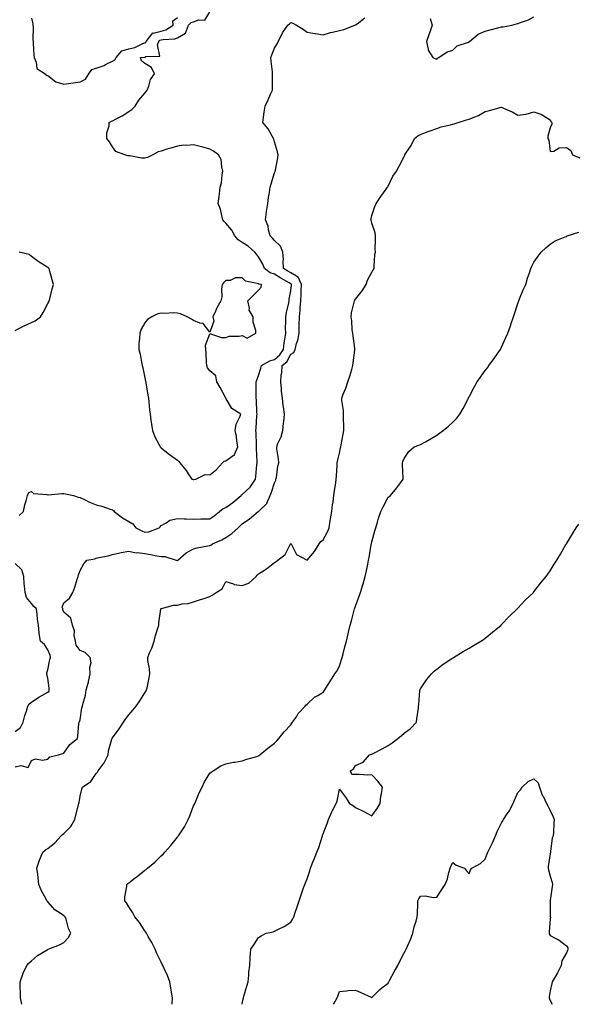
# Model space of a CAD drawing. Units: inches. Extents: x 939443 to 942083, y 7292618 to 7295258.
# Drawn here: x 941381 to 941725, y 7292618 to 7293225 of the extents above; entities that cross this region are included whole.
import ezdxf

# ---------------------------------------------------------------- set-up
doc = ezdxf.new("R2010")
doc.units = ezdxf.units.IN
doc.header["$MEASUREMENT"] = 0
doc.layers.add('Contour_93947292', color=7, linetype='Continuous', true_color=0x4f2a3e)

msp = doc.modelspace()

# ---------------------------------------------------------------- linework, layer by layer
at = {"layer": 'Contour_93947292'}
for points in [[(941380.55, 7292919.42, 3234), (941383.2, 7292921.92, 3234), (941383.96, 7292926.01, 3234), (941384.75, 7292928.62, 3234), (941385.49, 7292931.92, 3234), (941386.36, 7292933.61, 3234), (941388.05, 7292934.36, 3234), (941389.24, 7292933.11, 3234), (941397.45, 7292932.52, 3234), (941398.05, 7292932.29, 3234), (941398.35, 7292932.22, 3234), (941406.85, 7292933.12, 3234), (941408.05, 7292932.96, 3234), (941408.94, 7292932.81, 3234), (941413.87, 7292931.92, 3234), (941416.85, 7292930.72, 3234), (941418.05, 7292930.52, 3234), (941420.68, 7292929.29, 3234), (941423.83, 7292927.7, 3234), (941428.05, 7292925.97, 3234), (941431.44, 7292925.31, 3234), (941436.56, 7292923.41, 3234), (941438.05, 7292923.02, 3234), (941438.67, 7292922.54, 3234), (941439.13, 7292921.92, 3234), (941444.24, 7292918.11, 3234), (941448.05, 7292915.88, 3234), (941450.55, 7292914.42, 3234), (941452.46, 7292911.92, 3234), (941456.1, 7292909.97, 3234), (941458.05, 7292909.27, 3234), (941460.46, 7292909.51, 3234), (941466.88, 7292911.92, 3234), (941467.38, 7292912.59, 3234), (941468.05, 7292913.34, 3234), (941471.14, 7292915.01, 3234), (941473.34, 7292916.63, 3234), (941478.05, 7292917.63, 3234), (941482.53, 7292917.44, 3234), (941483.5, 7292917.37, 3234), (941488.05, 7292917.16, 3234), (941492.63, 7292917.34, 3234), (941493.49, 7292917.36, 3234), (941498.05, 7292917.53, 3234), (941500.75, 7292919.22, 3234), (941504.04, 7292921.92, 3234), (941506.22, 7292923.75, 3234), (941508.05, 7292924.38, 3234), (941512.37, 7292927.6, 3234), (941517.43, 7292931.92, 3234), (941517.71, 7292932.26, 3234), (941518.05, 7292932.45, 3234), (941523.02, 7292936.95, 3234), (941526.18, 7292941.92, 3234), (941526.49, 7292943.48, 3234), (941527.16, 7292951.03, 3234), (941527.31, 7292951.92, 3234), (941527.29, 7292952.68, 3234), (941526.86, 7292960.73, 3234), (941526.84, 7292961.92, 3234), (941526.81, 7292963.16, 3234), (941526.59, 7292970.46, 3234), (941526.56, 7292971.92, 3234), (941526.69, 7292973.28, 3234), (941527.18, 7292981.05, 3234), (941527.26, 7292981.92, 3234), (941527.08, 7292982.89, 3234), (941526.98, 7292990.85, 3234), (941526.68, 7292991.92, 3234), (941526.68, 7292993.29, 3234), (941526.75, 7293000.62, 3234), (941526.75, 7293001.92, 3234), (941526.99, 7293002.98, 3234), (941528.05, 7293005.86, 3234), (941529.57, 7293010.4, 3234), (941529.97, 7293011.92, 3234), (941535.04, 7293014.93, 3234), (941538.05, 7293015.74, 3234), (941541.36, 7293018.61, 3234), (941543.44, 7293021.92, 3234), (941543.89, 7293026.08, 3234), (941544.42, 7293028.29, 3234), (941544.92, 7293031.92, 3234), (941544.83, 7293035.14, 3234), (941544.98, 7293038.85, 3234), (941544.88, 7293041.92, 3234), (941545.31, 7293044.66, 3234), (941546.81, 7293050.68, 3234), (941547.03, 7293051.92, 3234), (941547.1, 7293052.87, 3234), (941548.05, 7293058.09, 3234), (941548.42, 7293061.55, 3234), (941548.44, 7293061.92, 3234), (941548.32, 7293062.19, 3234), (941548.05, 7293062.35, 3234), (941547.01, 7293062.96, 3234), (941541.96, 7293065.83, 3234), (941538.05, 7293068.3, 3234), (941535.35, 7293069.22, 3234), (941531.75, 7293071.92, 3234), (941530.72, 7293074.59, 3234), (941528.05, 7293078.99, 3234), (941526.79, 7293080.66, 3234), (941525.87, 7293081.92, 3234), (941521.68, 7293085.55, 3234), (941518.05, 7293087.96, 3234), (941515.56, 7293089.43, 3234), (941513.5, 7293091.92, 3234), (941511.62, 7293095.49, 3234), (941508.05, 7293099.79, 3234), (941506.91, 7293100.78, 3234), (941506.21, 7293101.92, 3234), (941505.44, 7293104.53, 3234), (941504.6, 7293108.47, 3234), (941503.3, 7293111.92, 3234), (941503.83, 7293116.14, 3234), (941504, 7293117.87, 3234), (941504.49, 7293121.92, 3234), (941505.26, 7293124.71, 3234), (941505.71, 7293129.58, 3234), (941506.18, 7293131.92, 3234), (941505.4, 7293134.57, 3234), (941505.13, 7293139, 3234), (941503.4, 7293141.92, 3234), (941500.33, 7293144.2, 3234), (941498.05, 7293145.4, 3234), (941493.05, 7293146.92, 3234), (941493.04, 7293146.93, 3234), (941488.05, 7293148.15, 3234), (941483.91, 7293147.78, 3234), (941482.13, 7293147.84, 3234), (941478.05, 7293147.35, 3234), (941473.95, 7293146.02, 3234), (941471.46, 7293145.33, 3234), (941468.05, 7293144.29, 3234), (941466.27, 7293143.7, 3234), (941462.83, 7293141.92, 3234), (941459.63, 7293140.34, 3234), (941458.05, 7293139.83, 3234), (941455.95, 7293139.82, 3234), (941448.7, 7293141.27, 3234), (941448.05, 7293141.27, 3234), (941447.53, 7293141.4, 3234), (941445.71, 7293141.92, 3234), (941440.17, 7293144.04, 3234), (941438.05, 7293146.81, 3234), (941436.16, 7293150.03, 3234), (941434.53, 7293151.92, 3234), (941434.55, 7293155.42, 3234), (941435.92, 7293159.79, 3234), (941435.93, 7293161.92, 3234), (941437.37, 7293162.6, 3234), (941438.05, 7293162.96, 3234), (941440.31, 7293164.18, 3234), (941443.94, 7293166.03, 3234), (941448.05, 7293168.59, 3234), (941450.03, 7293169.94, 3234), (941451.94, 7293171.92, 3234), (941454.36, 7293175.61, 3234), (941458.05, 7293180, 3234), (941458.88, 7293181.09, 3234), (941459.51, 7293181.92, 3234), (941460.5, 7293184.37, 3234), (941461.51, 7293188.46, 3234), (941463.93, 7293191.92, 3234), (941462.01, 7293195.88, 3234), (941458.05, 7293198.36, 3234), (941455.96, 7293199.83, 3234), (941455.25, 7293201.92, 3234), (941457.86, 7293202.11, 3234), (941458.05, 7293202.17, 3234), (941458.65, 7293202.52, 3234), (941467.24, 7293202.73, 3234), (941465.84, 7293209.71, 3234), (941466.71, 7293211.92, 3234), (941467.32, 7293212.65, 3234), (941468.05, 7293212.84, 3234), (941469.29, 7293213.16, 3234), (941476.54, 7293213.43, 3234), (941478.05, 7293214.17, 3234), (941482.99, 7293216.98, 3234), (941484.99, 7293221.92, 3234), (941486.47, 7293223.5, 3234), (941488.05, 7293224.07, 3234), (941491.37, 7293225.24, 3234), (941495, 7293224.97, 3234), (941498.05, 7293230.18, 3234)], [(941388.05, 7293226.2, 3235), (941388.95, 7293222.82, 3235), (941388.93, 7293221.92, 3235), (941389.04, 7293220.93, 3235), (941388.95, 7293212.82, 3235), (941389.09, 7293211.92, 3235), (941389.18, 7293210.79, 3235), (941389.54, 7293203.41, 3235), (941389.67, 7293201.92, 3235), (941390.88, 7293199.09, 3235), (941391.27, 7293195.14, 3235), (941396.54, 7293191.92, 3235), (941397.2, 7293191.07, 3235), (941398.05, 7293190.96, 3235), (941403.02, 7293186.89, 3235), (941403.08, 7293186.89, 3235), (941408.05, 7293185.55, 3235), (941412.26, 7293186.13, 3235), (941413.7, 7293186.27, 3235), (941418.05, 7293186.92, 3235), (941421.41, 7293188.56, 3235), (941423.45, 7293191.92, 3235), (941425.38, 7293194.59, 3235), (941428.05, 7293195.29, 3235), (941432.86, 7293197.11, 3235), (941433.67, 7293197.55, 3235), (941438.05, 7293199.62, 3235), (941439.53, 7293200.44, 3235), (941440.26, 7293201.92, 3235), (941443.79, 7293206.18, 3235), (941448.05, 7293207.23, 3235), (941451.85, 7293208.12, 3235), (941456.66, 7293210.53, 3235), (941458.05, 7293211.04, 3235), (941458.62, 7293211.35, 3235), (941458.83, 7293211.92, 3235), (941462.39, 7293216.26, 3235), (941462.84, 7293217.13, 3235), (941463.16, 7293217.03, 3235), (941468.05, 7293218.26, 3235), (941470.96, 7293219.01, 3235), (941475.53, 7293221.92, 3235), (941475.31, 7293224.66, 3235), (941478.05, 7293226.62, 3235)], [(941633.94, 7293226.03, 3233), (941635.33, 7293221.92, 3233), (941633.82, 7293217.69, 3233), (941633.41, 7293216.56, 3233), (941631.8, 7293211.92, 3233), (941632.82, 7293207.15, 3233), (941632.72, 7293206.59, 3233), (941635.66, 7293201.92, 3233), (941637.29, 7293201.16, 3233), (941638.05, 7293200.94, 3233), (941638.51, 7293201.46, 3233), (941639.42, 7293201.92, 3233), (941644.43, 7293205.54, 3233), (941648.05, 7293206.55, 3233), (941650.79, 7293209.18, 3233), (941657.63, 7293211.5, 3233), (941658.05, 7293211.71, 3233), (941658.18, 7293211.79, 3233), (941658.31, 7293211.92, 3233), (941663.56, 7293216.41, 3233), (941668.05, 7293218.14, 3233), (941670.98, 7293218.99, 3233), (941676.58, 7293220.45, 3233), (941678.05, 7293220.86, 3233), (941679.01, 7293220.96, 3233), (941684.4, 7293221.92, 3233), (941687.25, 7293222.72, 3233), (941688.05, 7293222.91, 3233), (941689.74, 7293223.61, 3233), (941694.71, 7293225.26, 3233), (941698.05, 7293227.15, 3233)], [(941378.05, 7292764.47, 3233), (941381.52, 7292765.39, 3233), (941385.93, 7292764.04, 3233), (941388.05, 7292768.46, 3233), (941390.53, 7292769.44, 3233), (941394.81, 7292768.68, 3233), (941398.05, 7292769.2, 3233), (941399.43, 7292770.54, 3233), (941404.74, 7292771.92, 3233), (941407.36, 7292772.61, 3233), (941408.05, 7292772.96, 3233), (941411.77, 7292778.2, 3233), (941416.5, 7292781.92, 3233), (941416.64, 7292783.33, 3233), (941417.33, 7292791.2, 3233), (941417.4, 7292791.92, 3233), (941417.71, 7292792.26, 3233), (941418.05, 7292793.56, 3233), (941419.09, 7292800.88, 3233), (941419.52, 7292801.92, 3233), (941419.9, 7292803.77, 3233), (941421.34, 7292808.63, 3233), (941421.88, 7292811.92, 3233), (941423.27, 7292816.7, 3233), (941423.29, 7292817.16, 3233), (941424.24, 7292821.92, 3233), (941423.99, 7292825.98, 3233), (941424.82, 7292828.69, 3233), (941424.35, 7292831.92, 3233), (941421.15, 7292835.02, 3233), (941418.05, 7292836.29, 3233), (941415.54, 7292839.41, 3233), (941415.12, 7292841.92, 3233), (941414.44, 7292845.53, 3233), (941414.58, 7292848.45, 3233), (941413.4, 7292851.92, 3233), (941412.23, 7292856.1, 3233), (941408.05, 7292859.88, 3233), (941407.46, 7292861.33, 3233), (941407.31, 7292861.92, 3233), (941406.95, 7292863.02, 3233), (941408.05, 7292865.61, 3233), (941411.43, 7292868.54, 3233), (941413.48, 7292871.92, 3233), (941414.71, 7292875.26, 3233), (941416.33, 7292880.2, 3233), (941416.94, 7292881.92, 3233), (941417.03, 7292882.94, 3233), (941418.05, 7292885.66, 3233), (941420.32, 7292889.65, 3233), (941422.2, 7292891.92, 3233), (941427.11, 7292892.86, 3233), (941428.05, 7292893.11, 3233), (941429.66, 7292893.53, 3233), (941435.27, 7292894.7, 3233), (941438.05, 7292895.53, 3233), (941442.54, 7292896.41, 3233), (941443.4, 7292896.57, 3233), (941448.05, 7292897.5, 3233), (941452.63, 7292896.5, 3233), (941453.36, 7292896.61, 3233), (941458.05, 7292896.06, 3233), (941461.56, 7292895.43, 3233), (941465.31, 7292894.66, 3233), (941468.05, 7292894.15, 3233), (941470.24, 7292894.11, 3233), (941477.23, 7292891.92, 3233), (941477.88, 7292891.75, 3233), (941478.05, 7292891.73, 3233), (941478.2, 7292891.77, 3233), (941478.37, 7292891.92, 3233), (941483.56, 7292896.41, 3233), (941488.05, 7292898.86, 3233), (941490.36, 7292899.61, 3233), (941496.92, 7292900.79, 3233), (941498.05, 7292901.08, 3233), (941498.73, 7292901.24, 3233), (941499.83, 7292901.92, 3233), (941505.39, 7292904.58, 3233), (941508.05, 7292905.94, 3233), (941511.66, 7292908.31, 3233), (941515.6, 7292911.92, 3233), (941516.83, 7292913.14, 3233), (941518.05, 7292914.43, 3233), (941522.58, 7292917.39, 3233), (941528.01, 7292921.92, 3233), (941528.04, 7292921.93, 3233), (941528.05, 7292921.94, 3233), (941528.76, 7292922.63, 3233), (941533.17, 7292926.8, 3233), (941533.23, 7292927.1, 3233), (941535.27, 7292931.92, 3233), (941536.07, 7292933.9, 3233), (941538.05, 7292939.63, 3233), (941538.72, 7292941.25, 3233), (941538.89, 7292941.92, 3233), (941539.13, 7292943, 3233), (941540.07, 7292949.9, 3233), (941540.63, 7292951.92, 3233), (941540.55, 7292954.42, 3233), (941539.39, 7292960.58, 3233), (941539.33, 7292961.92, 3233), (941540.11, 7292963.98, 3233), (941542.01, 7292967.96, 3233), (941543.12, 7292971.92, 3233), (941543.55, 7292976.42, 3233), (941543.66, 7292977.53, 3233), (941544.07, 7292981.92, 3233), (941543.52, 7292986.45, 3233), (941543.38, 7292987.25, 3233), (941542.87, 7292991.92, 3233), (941542.35, 7292996.22, 3233), (941542.27, 7292997.7, 3233), (941541.82, 7293001.92, 3233), (941542.15, 7293006.02, 3233), (941542.42, 7293007.55, 3233), (941542.71, 7293011.92, 3233), (941545.65, 7293014.32, 3233), (941548.05, 7293019.03, 3233), (941549.92, 7293020.05, 3233), (941550.75, 7293021.92, 3233), (941551.61, 7293025.48, 3233), (941552.44, 7293027.53, 3233), (941553.14, 7293031.92, 3233), (941553.24, 7293036.73, 3233), (941553.24, 7293037.11, 3233), (941553.32, 7293041.92, 3233), (941553.81, 7293046.16, 3233), (941553.8, 7293047.67, 3233), (941554.18, 7293051.92, 3233), (941554.41, 7293055.56, 3233), (941554.45, 7293058.32, 3233), (941554.65, 7293061.92, 3233), (941552.63, 7293066.5, 3233), (941548.05, 7293069.11, 3233), (941546.27, 7293070.14, 3233), (941543.52, 7293071.92, 3233), (941543.34, 7293076.63, 3233), (941543.47, 7293077.34, 3233), (941543.21, 7293081.92, 3233), (941541.71, 7293085.58, 3233), (941538.05, 7293089.12, 3233), (941536.77, 7293090.64, 3233), (941535.33, 7293091.92, 3233), (941534.35, 7293095.62, 3233), (941534.15, 7293098.02, 3233), (941532.42, 7293101.92, 3233), (941533.13, 7293106.84, 3233), (941533.15, 7293107.02, 3233), (941533.77, 7293111.92, 3233), (941534.36, 7293115.61, 3233), (941534.9, 7293118.77, 3233), (941535.4, 7293121.92, 3233), (941535.97, 7293124, 3233), (941538.05, 7293130.78, 3233), (941538.37, 7293131.6, 3233), (941538.45, 7293131.92, 3233), (941538.53, 7293132.4, 3233), (941539.96, 7293140.01, 3233), (941540.3, 7293141.92, 3233), (941539.85, 7293143.72, 3233), (941538.05, 7293149.94, 3233), (941537.64, 7293151.51, 3233), (941537.47, 7293151.92, 3233), (941536.61, 7293153.36, 3233), (941534.15, 7293158.02, 3233), (941530.76, 7293161.92, 3233), (941531.21, 7293165.08, 3233), (941531.64, 7293168.33, 3233), (941532.17, 7293171.92, 3233), (941534.03, 7293175.94, 3233), (941535.54, 7293179.41, 3233), (941536.65, 7293181.92, 3233), (941536.65, 7293183.32, 3233), (941536.83, 7293190.7, 3233), (941536.82, 7293191.92, 3233), (941536.8, 7293193.17, 3233), (941535.84, 7293199.71, 3233), (941535.81, 7293201.92, 3233), (941536.3, 7293203.67, 3233), (941538.05, 7293207.69, 3233), (941539.65, 7293210.32, 3233), (941540.35, 7293211.92, 3233), (941542.64, 7293216.51, 3233), (941542.88, 7293217.09, 3233), (941546.22, 7293221.92, 3233), (941547.17, 7293222.8, 3233), (941548.05, 7293223.6, 3233), (941549.27, 7293223.14, 3233), (941551.61, 7293221.92, 3233), (941555.58, 7293219.45, 3233), (941558.05, 7293217.63, 3233), (941562.9, 7293216.77, 3233), (941563.23, 7293216.74, 3233), (941568.05, 7293216.01, 3233), (941572.59, 7293217.38, 3233), (941573.67, 7293217.55, 3233), (941578.05, 7293218.59, 3233), (941580.73, 7293219.24, 3233), (941587.6, 7293221.92, 3233), (941587.87, 7293222.1, 3233), (941588.05, 7293222.13, 3233), (941588.9, 7293222.77, 3233), (941593.63, 7293226.34, 3233)], [(941382.12, 7292618, 3232), (941381.36, 7292621.92, 3232), (941381.27, 7292625.14, 3232), (941381.1, 7292628.87, 3232), (941381.04, 7292631.92, 3232), (941382.69, 7292636.56, 3232), (941382.84, 7292637.13, 3232), (941385.13, 7292641.92, 3232), (941386.5, 7292643.47, 3232), (941388.05, 7292644.84, 3232), (941391.81, 7292648.16, 3232), (941397.67, 7292651.54, 3232), (941398.05, 7292651.78, 3232), (941398.14, 7292651.83, 3232), (941398.38, 7292651.92, 3232), (941405.34, 7292654.63, 3232), (941408.05, 7292656.05, 3232), (941410.84, 7292659.13, 3232), (941412.42, 7292661.92, 3232), (941410.81, 7292664.68, 3232), (941409.36, 7292670.61, 3232), (941408.87, 7292671.92, 3232), (941408.41, 7292672.28, 3232), (941408.05, 7292672.61, 3232), (941405.83, 7292674.14, 3232), (941402.38, 7292676.25, 3232), (941398.05, 7292681.18, 3232), (941397.69, 7292681.56, 3232), (941397.53, 7292681.92, 3232), (941397.02, 7292682.95, 3232), (941394.17, 7292688.04, 3232), (941392.67, 7292691.92, 3232), (941392.2, 7292696.07, 3232), (941391.9, 7292698.07, 3232), (941391.44, 7292701.92, 3232), (941393.06, 7292706.91, 3232), (941393.07, 7292706.94, 3232), (941395.12, 7292711.92, 3232), (941396.77, 7292713.2, 3232), (941398.05, 7292714.01, 3232), (941402.38, 7292717.59, 3232), (941406.42, 7292721.92, 3232), (941407.28, 7292722.69, 3232), (941408.05, 7292723.42, 3232), (941412.32, 7292727.65, 3232), (941414.81, 7292731.92, 3232), (941415.4, 7292734.57, 3232), (941417.06, 7292740.93, 3232), (941417.31, 7292741.92, 3232), (941417.55, 7292742.42, 3232), (941418.05, 7292746.37, 3232), (941419.18, 7292750.79, 3232), (941419.52, 7292751.92, 3232), (941424.57, 7292755.4, 3232), (941428.05, 7292760.34, 3232), (941428.81, 7292761.16, 3232), (941429.14, 7292761.92, 3232), (941432.2, 7292766.07, 3232), (941432.95, 7292767.02, 3232), (941435.29, 7292771.92, 3232), (941435.64, 7292774.33, 3232), (941437.72, 7292781.59, 3232), (941437.79, 7292781.92, 3232), (941437.88, 7292782.09, 3232), (941438.05, 7292782.42, 3232), (941442.13, 7292787.84, 3232), (941444.92, 7292791.92, 3232), (941446.14, 7292793.83, 3232), (941448.05, 7292796.46, 3232), (941450.55, 7292799.42, 3232), (941452.62, 7292801.92, 3232), (941454.83, 7292805.14, 3232), (941458.05, 7292810.17, 3232), (941458.72, 7292811.25, 3232), (941459.1, 7292811.92, 3232), (941459.33, 7292813.2, 3232), (941460.69, 7292819.28, 3232), (941461.11, 7292821.92, 3232), (941460.95, 7292824.82, 3232), (941459.9, 7292830.07, 3232), (941459.77, 7292831.92, 3232), (941460.96, 7292834.83, 3232), (941462.24, 7292837.73, 3232), (941463.79, 7292841.92, 3232), (941464.58, 7292845.39, 3232), (941466.07, 7292849.94, 3232), (941466.59, 7292851.92, 3232), (941466.64, 7292853.33, 3232), (941467.86, 7292861.73, 3232), (941467.87, 7292861.92, 3232), (941467.95, 7292862.02, 3232), (941468.05, 7292862.09, 3232), (941468.22, 7292862.09, 3232), (941475.7, 7292864.27, 3232), (941478.05, 7292864.28, 3232), (941481.04, 7292864.91, 3232), (941484.68, 7292865.29, 3232), (941488.05, 7292866.2, 3232), (941492.28, 7292867.69, 3232), (941494.51, 7292868.38, 3232), (941498.05, 7292869.56, 3232), (941499.58, 7292870.39, 3232), (941502.05, 7292871.92, 3232), (941505.78, 7292874.19, 3232), (941508.05, 7292878.75, 3232), (941512.68, 7292877.29, 3232), (941513.15, 7292877.02, 3232), (941518.05, 7292876.31, 3232), (941522.14, 7292877.83, 3232), (941526.76, 7292881.92, 3232), (941527.36, 7292882.61, 3232), (941528.05, 7292883.56, 3232), (941532.35, 7292886.22, 3232), (941533.24, 7292886.73, 3232), (941538.05, 7292890.46, 3232), (941538.95, 7292891.02, 3232), (941540.1, 7292891.92, 3232), (941544.6, 7292895.37, 3232), (941547.67, 7292901.54, 3232), (941547.9, 7292901.92, 3232), (941547.97, 7292902, 3232), (941548.05, 7292902.16, 3232), (941548.14, 7292902.01, 3232), (941548.18, 7292901.92, 3232), (941548.43, 7292901.54, 3232), (941551.48, 7292895.35, 3232), (941557.8, 7292892.17, 3232), (941558.05, 7292892.01, 3232), (941562.62, 7292897.35, 3232), (941565.61, 7292901.92, 3232), (941566.58, 7292903.39, 3232), (941568.05, 7292904.49, 3232), (941570.65, 7292909.32, 3232), (941571.64, 7292911.92, 3232), (941572.4, 7292916.27, 3232), (941572.55, 7292917.42, 3232), (941573.42, 7292921.92, 3232), (941573.86, 7292926.11, 3232), (941574.12, 7292927.99, 3232), (941574.56, 7292931.92, 3232), (941575.06, 7292934.91, 3232), (941575.75, 7292939.62, 3232), (941576.12, 7292941.92, 3232), (941576.28, 7292943.69, 3232), (941576.6, 7292950.47, 3232), (941576.73, 7292951.92, 3232), (941576.93, 7292953.04, 3232), (941578.05, 7292957.97, 3232), (941578.77, 7292961.2, 3232), (941578.92, 7292961.92, 3232), (941579.1, 7292962.97, 3232), (941580.35, 7292969.62, 3232), (941580.73, 7292971.92, 3232), (941580.72, 7292974.59, 3232), (941580.49, 7292979.48, 3232), (941580.48, 7292981.92, 3232), (941580.46, 7292984.33, 3232), (941579.54, 7292990.43, 3232), (941579.52, 7292991.92, 3232), (941580.42, 7292994.29, 3232), (941581.95, 7292998.02, 3232), (941583.29, 7293001.92, 3232), (941584.46, 7293005.51, 3232), (941585.66, 7293009.53, 3232), (941586.41, 7293011.92, 3232), (941586.42, 7293013.55, 3232), (941587.54, 7293021.41, 3232), (941587.54, 7293021.92, 3232), (941587.46, 7293022.51, 3232), (941586.52, 7293030.39, 3232), (941586.3, 7293031.92, 3232), (941585.98, 7293033.99, 3232), (941585.67, 7293039.54, 3232), (941585.23, 7293041.92, 3232), (941585.58, 7293044.39, 3232), (941587.21, 7293051.08, 3232), (941587.35, 7293051.92, 3232), (941587.58, 7293052.39, 3232), (941588.05, 7293052.93, 3232), (941592.01, 7293057.96, 3232), (941594.57, 7293061.92, 3232), (941595.31, 7293064.66, 3232), (941598.05, 7293069.48, 3232), (941598.93, 7293071.04, 3232), (941599.38, 7293071.92, 3232), (941599.53, 7293073.4, 3232), (941599.98, 7293079.99, 3232), (941600.21, 7293081.92, 3232), (941600.16, 7293084.03, 3232), (941600.4, 7293089.57, 3232), (941600.34, 7293091.92, 3232), (941600.04, 7293093.91, 3232), (941598.05, 7293099.78, 3232), (941597.58, 7293101.45, 3232), (941597.51, 7293101.92, 3232), (941597.55, 7293102.42, 3232), (941598.05, 7293104.53, 3232), (941599.94, 7293110.03, 3232), (941600.69, 7293111.92, 3232), (941603.68, 7293116.29, 3232), (941606.98, 7293120.85, 3232), (941607.75, 7293121.92, 3232), (941607.84, 7293122.13, 3232), (941608.05, 7293122.59, 3232), (941611.09, 7293128.88, 3232), (941613.28, 7293131.92, 3232), (941614.93, 7293135.04, 3232), (941618.05, 7293140.96, 3232), (941618.33, 7293141.64, 3232), (941618.45, 7293141.92, 3232), (941619.09, 7293142.96, 3232), (941622.22, 7293147.75, 3232), (941624.29, 7293151.92, 3232), (941626.37, 7293153.6, 3232), (941628.05, 7293154.56, 3232), (941632.23, 7293156.1, 3232), (941633.4, 7293156.57, 3232), (941638.05, 7293158.12, 3232), (941640.86, 7293159.11, 3232), (941646.54, 7293160.41, 3232), (941648.05, 7293160.85, 3232), (941648.86, 7293161.11, 3232), (941651.25, 7293161.92, 3232), (941656.44, 7293163.53, 3232), (941658.05, 7293163.88, 3232), (941661.54, 7293165.41, 3232), (941663.76, 7293166.21, 3232), (941668.05, 7293168.68, 3232), (941670.6, 7293169.37, 3232), (941677.19, 7293171.06, 3232), (941678.05, 7293171.3, 3232), (941679.26, 7293170.71, 3232), (941684.53, 7293168.4, 3232), (941688.05, 7293166.43, 3232), (941693, 7293166.97, 3232), (941693.24, 7293167.11, 3232), (941698.05, 7293168.43, 3232), (941702.95, 7293166.82, 3232), (941703.71, 7293166.26, 3232), (941708.05, 7293163.62, 3232), (941708.55, 7293162.42, 3232), (941709.08, 7293161.92, 3232), (941709.09, 7293160.88, 3232), (941708.05, 7293158.59, 3232), (941706.59, 7293153.38, 3232), (941706.71, 7293151.92, 3232), (941707.21, 7293151.08, 3232), (941708.05, 7293143.92, 3232), (941710.3, 7293144.17, 3232), (941713.66, 7293146.31, 3232), (941718.05, 7293146.44, 3232), (941720.73, 7293144.6, 3232), (941721.91, 7293141.92, 3232), (941726.31, 7293140.18, 3232)], [(941474.77, 7292618, 3231), (941474.78, 7292618.65, 3231), (941475.07, 7292621.92, 3231), (941474.53, 7292625.44, 3231), (941473.99, 7292627.86, 3231), (941473.45, 7292631.92, 3231), (941471.89, 7292635.76, 3231), (941469.82, 7292640.15, 3231), (941469.04, 7292641.92, 3231), (941468.73, 7292642.6, 3231), (941468.05, 7292644.02, 3231), (941465.48, 7292649.35, 3231), (941464.36, 7292651.92, 3231), (941462.25, 7292656.12, 3231), (941460.11, 7292659.86, 3231), (941458.98, 7292661.92, 3231), (941458.67, 7292662.54, 3231), (941458.05, 7292663.4, 3231), (941454.6, 7292668.47, 3231), (941451.86, 7292671.92, 3231), (941450.63, 7292674.5, 3231), (941448.05, 7292678.13, 3231), (941446.65, 7292680.52, 3231), (941445.62, 7292681.92, 3231), (941445.65, 7292684.32, 3231), (941446.83, 7292690.7, 3231), (941446.85, 7292691.92, 3231), (941447.5, 7292692.47, 3231), (941448.05, 7292692.88, 3231), (941452.11, 7292695.98, 3231), (941453.18, 7292696.79, 3231), (941458.05, 7292700.75, 3231), (941458.79, 7292701.18, 3231), (941459.62, 7292701.92, 3231), (941464.22, 7292705.75, 3231), (941468.05, 7292709.55, 3231), (941469.37, 7292710.6, 3231), (941470.38, 7292711.92, 3231), (941474.06, 7292715.91, 3231), (941478.05, 7292721.17, 3231), (941478.44, 7292721.53, 3231), (941478.7, 7292721.92, 3231), (941479.93, 7292723.8, 3231), (941482.47, 7292727.5, 3231), (941484.8, 7292731.92, 3231), (941485.73, 7292734.24, 3231), (941488.05, 7292740.35, 3231), (941488.57, 7292741.4, 3231), (941488.8, 7292741.92, 3231), (941489.42, 7292743.29, 3231), (941491.59, 7292748.38, 3231), (941493.33, 7292751.92, 3231), (941494.85, 7292755.12, 3231), (941498.05, 7292760.49, 3231), (941498.82, 7292761.15, 3231), (941500.13, 7292761.92, 3231), (941504.96, 7292765.01, 3231), (941508.05, 7292766.4, 3231), (941512.67, 7292767.3, 3231), (941513.54, 7292767.41, 3231), (941518.05, 7292768.19, 3231), (941520.86, 7292769.11, 3231), (941527.07, 7292770.94, 3231), (941528.05, 7292771.25, 3231), (941528.45, 7292771.52, 3231), (941529.03, 7292771.92, 3231), (941533.92, 7292776.05, 3231), (941538.05, 7292779.15, 3231), (941539.39, 7292780.58, 3231), (941540.7, 7292781.92, 3231), (941544.01, 7292785.96, 3231), (941548.05, 7292790.4, 3231), (941548.67, 7292791.3, 3231), (941549.15, 7292791.92, 3231), (941551.48, 7292795.35, 3231), (941552.69, 7292797.28, 3231), (941556.97, 7292801.92, 3231), (941557.41, 7292802.56, 3231), (941558.05, 7292803.2, 3231), (941562.57, 7292807.4, 3231), (941564.65, 7292808.52, 3231), (941568.05, 7292810.62, 3231), (941568.64, 7292811.33, 3231), (941569.11, 7292811.92, 3231), (941570.72, 7292814.59, 3231), (941572.44, 7292817.53, 3231), (941575.27, 7292821.92, 3231), (941576.42, 7292823.55, 3231), (941578.05, 7292826.64, 3231), (941579.38, 7292830.59, 3231), (941579.79, 7292831.92, 3231), (941580.38, 7292834.25, 3231), (941581.43, 7292838.54, 3231), (941582.31, 7292841.92, 3231), (941583.43, 7292846.54, 3231), (941583.69, 7292847.56, 3231), (941584.76, 7292851.92, 3231), (941585.54, 7292854.43, 3231), (941587.21, 7292861.08, 3231), (941587.44, 7292861.92, 3231), (941587.63, 7292862.34, 3231), (941588.05, 7292863.61, 3231), (941590.32, 7292869.65, 3231), (941591.06, 7292871.92, 3231), (941592.33, 7292876.2, 3231), (941592.66, 7292877.31, 3231), (941594.01, 7292881.92, 3231), (941594.68, 7292885.29, 3231), (941595.54, 7292889.41, 3231), (941596.05, 7292891.92, 3231), (941596.41, 7292893.56, 3231), (941597.73, 7292901.6, 3231), (941597.79, 7292901.92, 3231), (941597.84, 7292902.13, 3231), (941598.05, 7292903.29, 3231), (941599.92, 7292910.05, 3231), (941600.44, 7292911.92, 3231), (941601.55, 7292915.42, 3231), (941602.19, 7292917.78, 3231), (941603.69, 7292921.92, 3231), (941605.04, 7292924.93, 3231), (941608.05, 7292930.7, 3231), (941608.69, 7292931.28, 3231), (941609.53, 7292931.92, 3231), (941613.44, 7292936.53, 3231), (941615.71, 7292939.58, 3231), (941617.47, 7292941.92, 3231), (941617.47, 7292942.5, 3231), (941616.86, 7292950.73, 3231), (941616.86, 7292951.92, 3231), (941617.22, 7292952.75, 3231), (941618.05, 7292954.63, 3231), (941620.97, 7292959, 3231), (941624.15, 7292961.92, 3231), (941627.1, 7292962.87, 3231), (941628.05, 7292963.26, 3231), (941631.09, 7292964.96, 3231), (941633.64, 7292966.33, 3231), (941638.05, 7292969.03, 3231), (941639.75, 7292970.22, 3231), (941642, 7292971.92, 3231), (941645.4, 7292974.57, 3231), (941648.05, 7292977.15, 3231), (941650.42, 7292979.55, 3231), (941652.27, 7292981.92, 3231), (941654.46, 7292985.51, 3231), (941657.19, 7292991.06, 3231), (941657.65, 7292991.92, 3231), (941657.78, 7292992.19, 3231), (941658.05, 7292992.77, 3231), (941661.26, 7292998.71, 3231), (941663.09, 7293001.92, 3231), (941665.15, 7293004.82, 3231), (941668.05, 7293008.9, 3231), (941669.35, 7293010.62, 3231), (941670.3, 7293011.92, 3231), (941673.59, 7293016.38, 3231), (941675.77, 7293019.64, 3231), (941677.34, 7293021.92, 3231), (941677.59, 7293022.38, 3231), (941678.05, 7293023.33, 3231), (941680.77, 7293029.2, 3231), (941681.96, 7293031.92, 3231), (941683.54, 7293036.43, 3231), (941684.03, 7293037.9, 3231), (941685.4, 7293041.92, 3231), (941686.05, 7293043.92, 3231), (941688.05, 7293050.23, 3231), (941688.51, 7293051.46, 3231), (941688.69, 7293051.92, 3231), (941689.19, 7293053.06, 3231), (941691.39, 7293058.58, 3231), (941692.99, 7293061.92, 3231), (941694.13, 7293065.84, 3231), (941695.33, 7293069.2, 3231), (941696.2, 7293071.92, 3231), (941696.77, 7293073.2, 3231), (941698.05, 7293075.77, 3231), (941700.62, 7293079.35, 3231), (941702.58, 7293081.92, 3231), (941705.33, 7293084.64, 3231), (941708.05, 7293086.81, 3231), (941711.14, 7293088.83, 3231), (941717.42, 7293091.29, 3231), (941718.05, 7293091.59, 3231), (941718.25, 7293091.72, 3231), (941718.63, 7293091.92, 3231), (941725.71, 7293094.26, 3231)], [(941378.05, 7293033.55, 3235), (941381.54, 7293035.41, 3235), (941383.47, 7293036.5, 3235), (941388.05, 7293038.57, 3235), (941390.39, 7293039.58, 3235), (941393.61, 7293041.92, 3235), (941395.29, 7293044.68, 3235), (941398.05, 7293050.2, 3235), (941398.7, 7293051.27, 3235), (941399, 7293051.92, 3235), (941399.34, 7293053.21, 3235), (941400.76, 7293059.21, 3235), (941401.59, 7293061.92, 3235), (941400.91, 7293064.78, 3235), (941399.2, 7293070.77, 3235), (941398.91, 7293071.92, 3235), (941398.47, 7293072.34, 3235), (941398.05, 7293072.52, 3235), (941396.43, 7293073.54, 3235), (941392.19, 7293076.06, 3235), (941388.05, 7293079.27, 3235), (941386.62, 7293080.49, 3235), (941380.42, 7293081.92, 3235)], [(941517.98, 7292618, 3230), (941518.05, 7292618.42, 3230), (941518.64, 7292621.33, 3230), (941518.77, 7292621.92, 3230), (941519.09, 7292622.96, 3230), (941520.82, 7292629.15, 3230), (941521.7, 7292631.92, 3230), (941522.15, 7292636.02, 3230), (941522.09, 7292637.88, 3230), (941522.72, 7292641.92, 3230), (941523.05, 7292646.92, 3230), (941523.41, 7292651.92, 3230), (941525.22, 7292654.75, 3230), (941528.05, 7292659.15, 3230), (941529.67, 7292660.3, 3230), (941532.94, 7292661.92, 3230), (941537.22, 7292662.75, 3230), (941538.05, 7292663.12, 3230), (941540.53, 7292664.4, 3230), (941544.03, 7292665.94, 3230), (941548.05, 7292668.72, 3230), (941549.28, 7292670.69, 3230), (941549.87, 7292671.92, 3230), (941550.8, 7292674.67, 3230), (941551.91, 7292678.06, 3230), (941553.3, 7292681.92, 3230), (941554.47, 7292685.5, 3230), (941555.9, 7292689.77, 3230), (941556.61, 7292691.92, 3230), (941557.04, 7292692.93, 3230), (941558.05, 7292695.32, 3230), (941559.71, 7292700.26, 3230), (941560.28, 7292701.92, 3230), (941561.7, 7292705.57, 3230), (941562.46, 7292707.51, 3230), (941564.18, 7292711.92, 3230), (941565.27, 7292714.7, 3230), (941567.33, 7292721.2, 3230), (941567.58, 7292721.92, 3230), (941567.7, 7292722.27, 3230), (941568.05, 7292723.06, 3230), (941570.43, 7292729.54, 3230), (941571.21, 7292731.92, 3230), (941573.33, 7292736.64, 3230), (941574, 7292737.87, 3230), (941576.07, 7292741.92, 3230), (941576.59, 7292743.38, 3230), (941578.05, 7292750.76, 3230), (941581.85, 7292745.72, 3230), (941584.3, 7292741.92, 3230), (941586.64, 7292740.51, 3230), (941588.05, 7292739.4, 3230), (941593.02, 7292736.89, 3230), (941593.14, 7292736.83, 3230), (941598.05, 7292734.33, 3230), (941601.24, 7292738.73, 3230), (941603.18, 7292741.92, 3230), (941603.64, 7292746.33, 3230), (941604.03, 7292747.9, 3230), (941604.56, 7292751.92, 3230), (941601.68, 7292755.55, 3230), (941598.05, 7292759.48, 3230), (941595.55, 7292759.42, 3230), (941590.22, 7292759.75, 3230), (941588.05, 7292759.68, 3230), (941585.78, 7292759.65, 3230), (941584.82, 7292761.92, 3230), (941586.65, 7292763.32, 3230), (941588.05, 7292765.35, 3230), (941592.61, 7292767.36, 3230), (941596.59, 7292771.92, 3230), (941597.79, 7292772.18, 3230), (941598.05, 7292772.27, 3230), (941598.78, 7292772.65, 3230), (941604.44, 7292775.53, 3230), (941608.05, 7292777.59, 3230), (941610.64, 7292779.33, 3230), (941614.07, 7292781.92, 3230), (941616.26, 7292783.71, 3230), (941618.05, 7292785.26, 3230), (941621.85, 7292788.12, 3230), (941625.6, 7292791.92, 3230), (941625.85, 7292794.12, 3230), (941626.78, 7292800.65, 3230), (941626.93, 7292801.92, 3230), (941626.98, 7292802.99, 3230), (941627.63, 7292811.5, 3230), (941627.65, 7292811.92, 3230), (941627.8, 7292812.17, 3230), (941628.05, 7292812.57, 3230), (941631.85, 7292818.12, 3230), (941634.78, 7292821.92, 3230), (941636.49, 7292823.48, 3230), (941638.05, 7292824.67, 3230), (941642.15, 7292827.82, 3230), (941647.39, 7292831.26, 3230), (941648.05, 7292831.71, 3230), (941648.18, 7292831.79, 3230), (941648.38, 7292831.92, 3230), (941654.41, 7292835.56, 3230), (941658.05, 7292837.64, 3230), (941660.76, 7292839.21, 3230), (941665.29, 7292841.92, 3230), (941666.91, 7292843.06, 3230), (941668.05, 7292843.86, 3230), (941672.48, 7292847.49, 3230), (941677.78, 7292851.92, 3230), (941677.9, 7292852.07, 3230), (941678.05, 7292852.2, 3230), (941682.77, 7292857.2, 3230), (941687.79, 7292861.92, 3230), (941687.9, 7292862.07, 3230), (941688.05, 7292862.23, 3230), (941692.63, 7292867.34, 3230), (941697.71, 7292871.92, 3230), (941697.84, 7292872.13, 3230), (941698.05, 7292872.36, 3230), (941702.16, 7292877.81, 3230), (941705.7, 7292881.92, 3230), (941706.62, 7292883.35, 3230), (941708.05, 7292885.43, 3230), (941710.55, 7292889.42, 3230), (941712.16, 7292891.92, 3230), (941714.36, 7292895.61, 3230), (941717.8, 7292901.67, 3230), (941717.94, 7292901.92, 3230), (941717.99, 7292901.98, 3230), (941718.05, 7292902.08, 3230), (941721.84, 7292908.13, 3230), (941724.09, 7292911.92, 3230), (941725.74, 7292914.23, 3230)], [(941378.05, 7292786.17, 3234), (941381.18, 7292788.79, 3234), (941382.91, 7292791.92, 3234), (941383.85, 7292796.12, 3234), (941384.91, 7292798.78, 3234), (941385.84, 7292801.92, 3234), (941386.64, 7292803.33, 3234), (941388.05, 7292804.44, 3234), (941392.6, 7292807.37, 3234), (941394.76, 7292808.63, 3234), (941398.05, 7292810.59, 3234), (941398.86, 7292811.11, 3234), (941399.04, 7292811.92, 3234), (941399.05, 7292812.92, 3234), (941398.05, 7292819.24, 3234), (941397.5, 7292821.37, 3234), (941397.47, 7292821.92, 3234), (941397.57, 7292822.4, 3234), (941398.05, 7292824.34, 3234), (941399.38, 7292830.59, 3234), (941399.69, 7292831.92, 3234), (941399.55, 7292833.42, 3234), (941398.05, 7292836.53, 3234), (941396.15, 7292840.02, 3234), (941393.62, 7292841.92, 3234), (941392.87, 7292846.74, 3234), (941392.87, 7292847.1, 3234), (941392.28, 7292851.92, 3234), (941391.72, 7292855.59, 3234), (941391.59, 7292858.38, 3234), (941391.15, 7292861.92, 3234), (941389.53, 7292863.4, 3234), (941388.05, 7292865.15, 3234), (941385.02, 7292868.89, 3234), (941384.19, 7292871.92, 3234), (941383.83, 7292876.14, 3234), (941383.47, 7292877.34, 3234), (941383.23, 7292881.92, 3234), (941382.12, 7292885.99, 3234), (941378.05, 7292889.91, 3234)], [(941574.43, 7292618, 3229), (941574.78, 7292618.65, 3229), (941576.65, 7292621.92, 3229), (941577.04, 7292622.93, 3229), (941578.05, 7292625.92, 3229), (941582.41, 7292626.28, 3229), (941583.43, 7292626.54, 3229), (941588.05, 7292626.77, 3229), (941591.32, 7292625.19, 3229), (941597.58, 7292622.39, 3229), (941598.05, 7292622.17, 3229), (941602.88, 7292627.09, 3229), (941604.23, 7292628.1, 3229), (941608.05, 7292631.1, 3229), (941608.34, 7292631.63, 3229), (941608.54, 7292631.92, 3229), (941609.13, 7292633, 3229), (941611.85, 7292638.12, 3229), (941614.09, 7292641.92, 3229), (941615.26, 7292644.71, 3229), (941618.05, 7292649.69, 3229), (941618.85, 7292651.12, 3229), (941619.23, 7292651.92, 3229), (941620.06, 7292653.93, 3229), (941621.93, 7292658.04, 3229), (941623.32, 7292661.92, 3229), (941624.21, 7292665.76, 3229), (941625.32, 7292669.19, 3229), (941626.05, 7292671.92, 3229), (941626.17, 7292673.8, 3229), (941626.39, 7292680.26, 3229), (941626.51, 7292681.92, 3229), (941626.96, 7292683.01, 3229), (941628.05, 7292684.78, 3229), (941631.01, 7292684.88, 3229), (941636.01, 7292683.96, 3229), (941638.05, 7292684.08, 3229), (941641.22, 7292688.75, 3229), (941643.21, 7292691.92, 3229), (941644.68, 7292695.29, 3229), (941645.47, 7292699.34, 3229), (941646.27, 7292701.92, 3229), (941646.74, 7292703.23, 3229), (941648.05, 7292705.41, 3229), (941649.98, 7292703.85, 3229), (941655.19, 7292701.92, 3229), (941656.41, 7292700.28, 3229), (941658.05, 7292698.42, 3229), (941658.99, 7292700.98, 3229), (941659.82, 7292701.92, 3229), (941665.08, 7292704.89, 3229), (941668.05, 7292707.46, 3229), (941669.25, 7292710.72, 3229), (941669.68, 7292711.92, 3229), (941671.17, 7292715.05, 3229), (941672.42, 7292717.55, 3229), (941674.37, 7292721.92, 3229), (941675.34, 7292724.63, 3229), (941678.05, 7292729.93, 3229), (941678.81, 7292731.16, 3229), (941679.32, 7292731.92, 3229), (941681.56, 7292735.43, 3229), (941682.76, 7292737.21, 3229), (941685.29, 7292741.92, 3229), (941686.11, 7292743.86, 3229), (941688.05, 7292748.58, 3229), (941689.75, 7292750.22, 3229), (941690.81, 7292751.92, 3229), (941694.48, 7292755.49, 3229), (941698.05, 7292757.14, 3229), (941700.64, 7292754.51, 3229), (941701.49, 7292751.92, 3229), (941703.2, 7292747.07, 3229), (941703.65, 7292746.32, 3229), (941705.88, 7292741.92, 3229), (941706.62, 7292740.49, 3229), (941708.05, 7292737.58, 3229), (941709.85, 7292733.72, 3229), (941710.49, 7292731.92, 3229), (941710.34, 7292729.63, 3229), (941710.07, 7292723.94, 3229), (941709.94, 7292721.92, 3229), (941709.29, 7292720.68, 3229), (941708.29, 7292712.16, 3229), (941708.22, 7292711.92, 3229), (941708.21, 7292711.76, 3229), (941708.05, 7292710.9, 3229), (941706.93, 7292703.04, 3229), (941706.93, 7292701.92, 3229), (941707.06, 7292700.93, 3229), (941708.05, 7292697.11, 3229), (941709.31, 7292693.18, 3229), (941709.48, 7292691.92, 3229), (941709.21, 7292690.76, 3229), (941708.1, 7292681.97, 3229), (941708.09, 7292681.92, 3229), (941708.09, 7292681.88, 3229), (941708.15, 7292672.02, 3229), (941708.14, 7292671.92, 3229), (941708.18, 7292671.79, 3229), (941708.05, 7292670.82, 3229), (941707.35, 7292662.62, 3229), (941707.36, 7292661.92, 3229), (941707.52, 7292661.39, 3229), (941708.05, 7292660.48, 3229), (941711.24, 7292658.73, 3229), (941713.7, 7292657.57, 3229), (941718.05, 7292654.09, 3229), (941718.96, 7292652.83, 3229), (941718.97, 7292651.92, 3229), (941718.69, 7292651.28, 3229), (941718.05, 7292649.72, 3229), (941715.17, 7292644.8, 3229), (941714.77, 7292641.92, 3229), (941712.54, 7292637.43, 3229), (941711.1, 7292634.97, 3229), (941709.4, 7292631.92, 3229), (941709.05, 7292630.92, 3229), (941708.05, 7292626.27, 3229), (941707.4, 7292622.57, 3229), (941707.37, 7292621.92, 3229), (941707.58, 7292621.45, 3229), (941708.05, 7292620.4, 3229), (941709.33, 7292618, 3229)]]:
    msp.add_polyline3d(points, dxfattribs=at)
msp.add_polyline3d([(941488.05, 7292941.69, 3235), (941488.27, 7292941.7, 3235), (941489.49, 7292941.92, 3235), (941495.2, 7292944.77, 3235), (941498.05, 7292944.62, 3235), (941502.17, 7292947.8, 3235), (941505.9, 7292951.92, 3235), (941507, 7292952.97, 3235), (941508.05, 7292953.13, 3235), (941512.56, 7292956.43, 3235), (941513.22, 7292956.75, 3235), (941513.24, 7292957.11, 3235), (941515.29, 7292961.92, 3235), (941514.68, 7292965.29, 3235), (941514.53, 7292968.4, 3235), (941513.66, 7292971.92, 3235), (941514.24, 7292975.73, 3235), (941516.82, 7292980.69, 3235), (941517.18, 7292981.92, 3235), (941511.59, 7292985.46, 3235), (941508.05, 7292991.82, 3235), (941507.99, 7292991.86, 3235), (941507.91, 7292991.92, 3235), (941507.76, 7292992.21, 3235), (941504.51, 7292998.38, 3235), (941502.43, 7293001.92, 3235), (941501.74, 7293005.61, 3235), (941498.05, 7293008.76, 3235), (941496.71, 7293010.58, 3235), (941496.14, 7293011.92, 3235), (941496, 7293013.97, 3235), (941495.79, 7293019.66, 3235), (941495.66, 7293021.92, 3235), (941495.5, 7293024.47, 3235), (941498.05, 7293031.45, 3235), (941498.51, 7293031.46, 3235), (941505.38, 7293029.25, 3235), (941508.05, 7293029.3, 3235), (941509.95, 7293030.02, 3235), (941516.19, 7293030.06, 3235), (941518.05, 7293030.46, 3235), (941521.17, 7293028.8, 3235), (941526.38, 7293031.92, 3235), (941526.38, 7293033.59, 3235), (941524.86, 7293038.73, 3235), (941524.91, 7293041.92, 3235), (941522.3, 7293046.17, 3235), (941522.53, 7293047.44, 3235), (941521.61, 7293051.92, 3235), (941524.86, 7293055.11, 3235), (941528.05, 7293058.48, 3235), (941529.7, 7293060.27, 3235), (941529.96, 7293061.92, 3235), (941528.3, 7293062.17, 3235), (941528.05, 7293062.33, 3235), (941527.34, 7293062.63, 3235), (941520.1, 7293063.97, 3235), (941518.05, 7293066.16, 3235), (941513.85, 7293066.12, 3235), (941510.65, 7293064.52, 3235), (941508.05, 7293064.46, 3235), (941506.82, 7293063.15, 3235), (941505.72, 7293061.92, 3235), (941505.27, 7293059.14, 3235), (941505.58, 7293054.39, 3235), (941504.89, 7293051.92, 3235), (941502.43, 7293047.54, 3235), (941501.64, 7293045.51, 3235), (941500.02, 7293041.92, 3235), (941500.55, 7293039.42, 3235), (941498.05, 7293032.64, 3235), (941494, 7293037.87, 3235), (941491.86, 7293038.11, 3235), (941488.05, 7293039.7, 3235), (941486.77, 7293040.64, 3235), (941484.09, 7293041.92, 3235), (941479.96, 7293043.83, 3235), (941478.05, 7293044.38, 3235), (941475.48, 7293044.49, 3235), (941470.29, 7293044.16, 3235), (941468.05, 7293044.29, 3235), (941466.08, 7293043.89, 3235), (941462.28, 7293041.92, 3235), (941459.58, 7293040.39, 3235), (941458.05, 7293038.33, 3235), (941455.63, 7293034.34, 3235), (941454.82, 7293031.92, 3235), (941454.79, 7293028.66, 3235), (941454.38, 7293025.59, 3235), (941454.38, 7293021.92, 3235), (941455.13, 7293019, 3235), (941455.94, 7293014.03, 3235), (941456.41, 7293011.92, 3235), (941456.78, 7293010.65, 3235), (941458.05, 7293004.35, 3235), (941458.44, 7293002.31, 3235), (941458.5, 7293001.92, 3235), (941458.58, 7293001.39, 3235), (941459.92, 7292993.79, 3235), (941460.19, 7292991.92, 3235), (941460.44, 7292989.53, 3235), (941460.88, 7292984.75, 3235), (941461.19, 7292981.92, 3235), (941461.77, 7292978.2, 3235), (941462.02, 7292975.89, 3235), (941462.7, 7292971.92, 3235), (941464.14, 7292968.01, 3235), (941466.89, 7292963.08, 3235), (941467.44, 7292961.92, 3235), (941467.71, 7292961.58, 3235), (941468.05, 7292961.26, 3235), (941471.45, 7292958.52, 3235), (941473.22, 7292957.09, 3235), (941478.05, 7292953.62, 3235), (941478.87, 7292952.74, 3235), (941479.55, 7292951.92, 3235), (941483.42, 7292947.29, 3235), (941484.77, 7292945.2, 3235), (941487.01, 7292941.92, 3235), (941487.82, 7292941.69, 3235)], close=True, dxfattribs=at)

doc.saveas('drawing.dxf')
